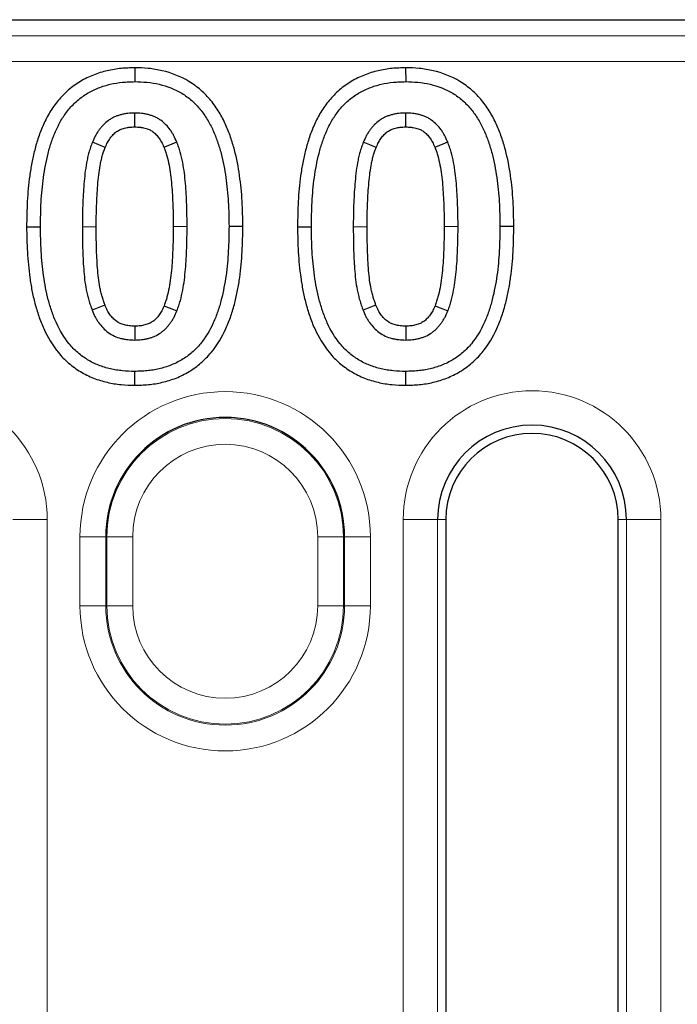
# Model space of a CAD drawing. Units: millimetres. Extents: x 0 to 420, y 0 to 297.
# Drawn here: x 63 to 67, y 173 to 179 of the extents above; entities that cross this region are included whole.
import ezdxf

# ---------------------------------------------------------------- set-up
doc = ezdxf.new("R2010")
doc.units = ezdxf.units.MM

msp = doc.modelspace()

# ---------------------------------------------------------------- linework, layer by layer
at = {"color": 7, "linetype": 'Continuous', "lineweight": 25}
for p, q in [((58.994, 178.8995), (106.1942, 178.8995)), ((63.6694, 178.6204), (63.6694, 178.54)), ((65.241, 178.6204), (65.2411, 178.54)), ((63.0422, 177.6985), (63.1226, 177.6985)), ((64.2967, 177.7005), (64.2163, 177.7004)), ((64.6138, 177.6985), (64.6942, 177.6985)), ((65.8683, 177.7005), (65.7879, 177.7004)), ((63.6695, 176.7786), (63.6694, 176.859)), ((65.2411, 176.7786), (65.2411, 176.859)), ((65.4742, 175.9995), (65.4742, 166.0995)), ((66.4742, 166.0995), (66.4742, 175.9995))]:
    msp.add_line(p, q, dxfattribs=at)
at = {"color": 8, "linetype": 'Continuous', "lineweight": 18}
for p, q in [((59.0865, 178.8065), (106.1385, 178.8065)), ((106.1314, 178.657), (59.0865, 178.657)), ((63.446, 177.6986), (63.3656, 177.6985)), ((63.8928, 177.7004), (63.9732, 177.7004)), ((65.0177, 177.6986), (64.9373, 177.6985)), ((65.4645, 177.7004), (65.5449, 177.7004)), ((63.1617, 175.9995), (62.962, 175.9995)), ((63.1617, 175.9995), (63.1617, 168.0995)), ((65.2268, 166.0995), (65.2268, 175.9995)), ((65.2268, 175.9995), (65.4265, 175.9995)), ((65.4265, 175.9995), (65.4265, 166.0995)), ((65.4265, 175.9995), (65.4742, 175.9995)), ((66.522, 175.9995), (66.4742, 175.9995)), ((66.7217, 175.9995), (66.522, 175.9995)), ((66.522, 166.0995), (66.522, 175.9995)), ((66.7217, 175.9995), (66.7217, 166.0995)), ((63.5017, 175.8995), (63.3519, 175.8995)), ((63.3519, 175.4995), (63.3519, 175.8995)), ((63.5078, 175.8995), (63.5017, 175.8995)), ((63.5017, 175.8995), (63.5017, 175.4995)), ((63.5078, 175.8995), (63.6575, 175.8995)), ((63.5078, 175.4995), (63.5078, 175.8995)), ((63.6575, 175.8995), (63.6575, 175.4995)), ((64.8807, 175.8995), (64.7309, 175.8995)), ((64.7309, 175.4995), (64.7309, 175.8995)), ((64.8807, 175.8995), (64.8807, 175.4995)), ((64.8807, 175.8995), (64.8868, 175.8995)), ((64.8868, 175.4995), (64.8868, 175.8995)), ((65.0366, 175.8995), (64.8868, 175.8995)), ((65.0366, 175.8995), (65.0366, 175.4995)), ((63.5017, 175.4995), (63.3519, 175.4995)), ((63.5078, 175.4995), (63.5017, 175.4995)), ((63.6575, 175.4995), (63.5078, 175.4995)), ((64.7309, 175.4995), (64.8807, 175.4995)), ((64.8807, 175.4995), (64.8868, 175.4995)), ((65.0366, 175.4995), (64.8868, 175.4995))]:
    msp.add_line(p, q, dxfattribs=at)
at = {"color": 7, "linetype": 'Continuous', "lineweight": 25, "flags": 128}
for points in [[(63.6695, 178.2773), (63.6694, 178.3152), (63.6694, 178.3577)], [(65.2411, 178.2773), (65.2411, 178.3152), (65.2411, 178.3577)], [(63.498, 178.1581), (63.4609, 178.1732), (63.4235, 178.1884)], [(63.8388, 178.1596), (63.8738, 178.1741), (63.9131, 178.1903)], [(65.0697, 178.1581), (65.0325, 178.1732), (64.9952, 178.1884)], [(65.4104, 178.1596), (65.4455, 178.1741), (65.4847, 178.1903)], [(63.4971, 177.2435), (63.4808, 177.237), (63.4223, 177.214)], [(63.8396, 177.2402), (63.8537, 177.2346), (63.884, 177.2226), (63.9144, 177.2106)], [(65.0688, 177.2435), (65.0524, 177.237), (64.9939, 177.214)], [(65.4113, 177.2402), (65.4253, 177.2346), (65.4557, 177.2226), (65.486, 177.2106)], [(63.6698, 177.1217), (63.6697, 177.1066), (63.6696, 177.0739), (63.6694, 177.0412)], [(65.2414, 177.1217), (65.2414, 177.1066), (65.2412, 177.0739), (65.2411, 177.0412)]]:
    msp.add_lwpolyline(points, dxfattribs=at)
at = {"color": 8, "linetype": 'Continuous', "lineweight": 18}
for centre, radius, start, end in [((62.4142, 175.9995), 0.7474, 0, 180), ((64.1942, 175.8995), 0.8423, 0, 180), ((65.9742, 175.9995), 0.7474, 0, 180), ((64.1942, 175.8995), 0.6865, 0, 180), ((64.1942, 175.8995), 0.5367, 0, 180), ((64.1942, 175.4995), 0.8423, 180, 0), ((64.1942, 175.4995), 0.6926, 180, 0), ((64.1942, 175.4995), 0.6865, 180, 0), ((64.1942, 175.4995), 0.5367, 180, 0)]:
    msp.add_arc(centre, radius, start, end, dxfattribs=at)
at = {"color": 7, "linetype": 'Continuous', "lineweight": 25}
for centre, radius in [((64.1942, 175.8995), 0.6926), ((65.9742, 175.9995), 0.5477), ((65.9742, 175.9995), 0.5)]:
    msp.add_arc(centre, radius, 0, 180, dxfattribs=at)
for points, knots in [([(63.6694, 178.6204), (63.6687, 178.6204), (63.6681, 178.6204), (63.6674, 178.6203), (63.6555, 178.62), (63.6431, 178.6197), (63.6174, 178.6186), (63.604, 178.6178), (63.563, 178.6138), (63.5362, 178.6093), (63.483, 178.597), (63.4562, 178.5889), (63.4039, 178.5683), (63.3783, 178.5558), (63.3421, 178.5341), (63.3304, 178.5264), (63.3074, 178.51), (63.2961, 178.5012), (63.2743, 178.4825), (63.2638, 178.4726), (63.244, 178.4523), (63.2346, 178.4418), (63.208, 178.4097), (63.1919, 178.3869), (63.1633, 178.34), (63.1508, 178.3158), (63.1288, 178.267), (63.1194, 178.2426), (63.1025, 178.1931), (63.0952, 178.168), (63.0827, 178.1182), (63.0773, 178.0937), (63.0678, 178.0442), (63.0637, 178.0193), (63.0533, 177.9446), (63.049, 177.895), (63.0435, 177.7962), (63.0428, 177.747), (63.0422, 177.6996), (63.0422, 177.6992), (63.0422, 177.6989), (63.0422, 177.6985)], [-0.000932, -0.000932, -0.000932, -0.000932, 0.000795, 0.000795, 0.000795, 0.032045, 0.032045, 0.063295, 0.063295, 0.125795, 0.125795, 0.188295, 0.188295, 0.250795, 0.250795, 0.282045, 0.282045, 0.313295, 0.313295, 0.344545, 0.344545, 0.375795, 0.375795, 0.438295, 0.438295, 0.500795, 0.500795, 0.563295, 0.563295, 0.625795, 0.625795, 0.688295, 0.688295, 0.750795, 0.750795, 0.875795, 0.875795, 1.000795, 1.000795, 1.000795, 1.001726, 1.001726, 1.001726, 1.001726]), ([(64.2967, 177.7005), (64.2967, 177.7008), (64.2966, 177.7012), (64.2966, 177.7015), (64.296, 177.7488), (64.2953, 177.798), (64.2895, 177.8968), (64.2845, 177.9465), (64.2705, 178.0448), (64.2612, 178.0948), (64.2414, 178.1693), (64.2339, 178.194), (64.2169, 178.2427), (64.2075, 178.2668), (64.1857, 178.3153), (64.1732, 178.3394), (64.145, 178.386), (64.1293, 178.4087), (64.1024, 178.4413), (64.093, 178.4518), (64.0735, 178.4718), (64.0634, 178.4814), (64.0423, 178.5), (64.0312, 178.5089), (64.0081, 178.5258), (63.9961, 178.5338), (63.935, 178.5706), (63.8823, 178.5906), (63.8025, 178.6094), (63.7756, 178.6139), (63.7209, 178.6192), (63.695, 178.6198), (63.6713, 178.6203), (63.6707, 178.6204), (63.67, 178.6204), (63.6694, 178.6204)], [-0.00174, -0.00174, -0.00174, -0.00174, -0.000802, -0.000802, -0.000802, 0.124198, 0.124198, 0.249198, 0.249198, 0.374198, 0.374198, 0.436698, 0.436698, 0.499198, 0.499198, 0.561698, 0.561698, 0.624198, 0.624198, 0.655448, 0.655448, 0.686698, 0.686698, 0.717948, 0.717948, 0.749198, 0.749198, 0.874198, 0.874198, 0.936698, 0.936698, 0.999198, 0.999198, 0.999198, 1.000938, 1.000938, 1.000938, 1.000938]), ([(65.241, 178.6204), (65.2404, 178.6204), (65.2397, 178.6204), (65.239, 178.6203), (65.2271, 178.62), (65.2148, 178.6197), (65.189, 178.6186), (65.1756, 178.6178), (65.1346, 178.6138), (65.1078, 178.6093), (65.0546, 178.597), (65.0279, 178.5889), (64.9756, 178.5683), (64.95, 178.5558), (64.9138, 178.5341), (64.902, 178.5264), (64.879, 178.51), (64.8678, 178.5012), (64.8459, 178.4825), (64.8354, 178.4726), (64.8156, 178.4523), (64.8063, 178.4418), (64.7796, 178.4097), (64.7635, 178.3869), (64.7349, 178.34), (64.7224, 178.3158), (64.7005, 178.267), (64.691, 178.2426), (64.6742, 178.1931), (64.6669, 178.168), (64.6543, 178.1182), (64.649, 178.0937), (64.6395, 178.0442), (64.6354, 178.0193), (64.625, 177.9446), (64.6206, 177.895), (64.6152, 177.7962), (64.6145, 177.747), (64.6139, 177.6996), (64.6139, 177.6992), (64.6139, 177.6989), (64.6138, 177.6985)], [-0.000932, -0.000932, -0.000932, -0.000932, 0.000795, 0.000795, 0.000795, 0.032045, 0.032045, 0.063295, 0.063295, 0.125795, 0.125795, 0.188295, 0.188295, 0.250795, 0.250795, 0.282045, 0.282045, 0.313295, 0.313295, 0.344545, 0.344545, 0.375795, 0.375795, 0.438295, 0.438295, 0.500795, 0.500795, 0.563295, 0.563295, 0.625795, 0.625795, 0.688295, 0.688295, 0.750795, 0.750795, 0.875795, 0.875795, 1.000795, 1.000795, 1.000795, 1.001726, 1.001726, 1.001726, 1.001726]), ([(65.8683, 177.7005), (65.8683, 177.7008), (65.8683, 177.7012), (65.8683, 177.7015), (65.8676, 177.7488), (65.8669, 177.798), (65.8611, 177.8968), (65.8562, 177.9465), (65.8421, 178.0448), (65.8328, 178.0948), (65.8131, 178.1693), (65.8055, 178.194), (65.7885, 178.2427), (65.7792, 178.2668), (65.7573, 178.3153), (65.7448, 178.3394), (65.7167, 178.386), (65.701, 178.4087), (65.674, 178.4413), (65.6646, 178.4518), (65.6451, 178.4718), (65.635, 178.4814), (65.6139, 178.5), (65.6029, 178.5089), (65.5798, 178.5258), (65.5678, 178.5338), (65.5067, 178.5706), (65.454, 178.5906), (65.3742, 178.6094), (65.3472, 178.6139), (65.2926, 178.6192), (65.2666, 178.6198), (65.243, 178.6203), (65.2423, 178.6204), (65.2417, 178.6204), (65.241, 178.6204)], [-0.00174, -0.00174, -0.00174, -0.00174, -0.000802, -0.000802, -0.000802, 0.124198, 0.124198, 0.249198, 0.249198, 0.374198, 0.374198, 0.436698, 0.436698, 0.499198, 0.499198, 0.561698, 0.561698, 0.624198, 0.624198, 0.655448, 0.655448, 0.686698, 0.686698, 0.717948, 0.717948, 0.749198, 0.749198, 0.874198, 0.874198, 0.936698, 0.936698, 0.999198, 0.999198, 0.999198, 1.000938, 1.000938, 1.000938, 1.000938]), ([(63.1226, 177.6985), (63.1232, 177.7461), (63.1239, 177.7937), (63.1291, 177.8887), (63.1333, 177.9362), (63.1431, 178.0069), (63.147, 178.0304), (63.156, 178.0771), (63.1611, 178.1004), (63.1727, 178.1466), (63.1794, 178.1694), (63.1947, 178.2145), (63.2033, 178.2367), (63.2229, 178.2801), (63.2338, 178.3013), (63.2586, 178.342), (63.2724, 178.3614), (63.2952, 178.3889), (63.3032, 178.3978), (63.3198, 178.4149), (63.3284, 178.4231), (63.3465, 178.4385), (63.3559, 178.4459), (63.3753, 178.4597), (63.3853, 178.4662), (63.4159, 178.4846), (63.4374, 178.4951), (63.4817, 178.5126), (63.5045, 178.5195), (63.5509, 178.5302), (63.5745, 178.5341), (63.61, 178.5376), (63.6219, 178.5383), (63.6456, 178.5394), (63.6575, 178.5397), (63.6694, 178.54)], [0, 0, 0, 0, 0.125, 0.125, 0.25, 0.25, 0.3125, 0.3125, 0.375, 0.375, 0.4375, 0.4375, 0.5, 0.5, 0.5625, 0.5625, 0.625, 0.625, 0.65625, 0.65625, 0.6875, 0.6875, 0.71875, 0.71875, 0.75, 0.75, 0.8125, 0.8125, 0.875, 0.875, 0.9375, 0.9375, 0.96875, 0.96875, 1, 1, 1, 1]), ([(63.6694, 178.54), (63.6932, 178.5394), (63.7169, 178.5388), (63.7641, 178.5343), (63.7876, 178.5303), (63.8569, 178.514), (63.9018, 178.4968), (63.9526, 178.4662), (63.9625, 178.4596), (63.9816, 178.4456), (63.9909, 178.4381), (64.0087, 178.4224), (64.0173, 178.4143), (64.0339, 178.3972), (64.0418, 178.3884), (64.0645, 178.3609), (64.078, 178.3414), (64.1026, 178.3008), (64.1136, 178.2797), (64.133, 178.2364), (64.1417, 178.2143), (64.1573, 178.1695), (64.1642, 178.1468), (64.1825, 178.078), (64.1912, 178.0312), (64.2046, 177.9373), (64.2093, 177.89), (64.2149, 177.7953), (64.2156, 177.7479), (64.2163, 177.7004)], [0, 0, 0, 0, 0.0625, 0.0625, 0.125, 0.125, 0.25, 0.25, 0.28125, 0.28125, 0.3125, 0.3125, 0.34375, 0.34375, 0.375, 0.375, 0.4375, 0.4375, 0.5, 0.5, 0.5625, 0.5625, 0.625, 0.625, 0.75, 0.75, 0.875, 0.875, 1, 1, 1, 1]), ([(64.6942, 177.6985), (64.6949, 177.7461), (64.6955, 177.7937), (64.7008, 177.8887), (64.705, 177.9362), (64.7148, 178.0069), (64.7187, 178.0304), (64.7277, 178.0771), (64.7327, 178.1004), (64.7443, 178.1466), (64.751, 178.1694), (64.7664, 178.2145), (64.775, 178.2367), (64.7945, 178.2801), (64.8055, 178.3013), (64.8302, 178.342), (64.8441, 178.3614), (64.8669, 178.3889), (64.8748, 178.3978), (64.8914, 178.4149), (64.9001, 178.4231), (64.9182, 178.4385), (64.9276, 178.4459), (64.947, 178.4597), (64.9569, 178.4662), (64.9876, 178.4846), (65.009, 178.4951), (65.0533, 178.5126), (65.0762, 178.5195), (65.1226, 178.5302), (65.1461, 178.5341), (65.1816, 178.5376), (65.1935, 178.5383), (65.2173, 178.5394), (65.2292, 178.5397), (65.2411, 178.54)], [0, 0, 0, 0, 0.125, 0.125, 0.25, 0.25, 0.3125, 0.3125, 0.375, 0.375, 0.4375, 0.4375, 0.5, 0.5, 0.5625, 0.5625, 0.625, 0.625, 0.65625, 0.65625, 0.6875, 0.6875, 0.71875, 0.71875, 0.75, 0.75, 0.8125, 0.8125, 0.875, 0.875, 0.9375, 0.9375, 0.96875, 0.96875, 1, 1, 1, 1]), ([(65.2411, 178.54), (65.2648, 178.5394), (65.2885, 178.5388), (65.3358, 178.5343), (65.3592, 178.5303), (65.4286, 178.514), (65.4734, 178.4968), (65.5243, 178.4662), (65.5342, 178.4596), (65.5533, 178.4456), (65.5625, 178.4381), (65.5804, 178.4224), (65.589, 178.4143), (65.6055, 178.3972), (65.6135, 178.3884), (65.6361, 178.3609), (65.6497, 178.3414), (65.6743, 178.3008), (65.6852, 178.2797), (65.7047, 178.2364), (65.7133, 178.2143), (65.7289, 178.1695), (65.7359, 178.1468), (65.7541, 178.078), (65.7628, 178.0312), (65.7763, 177.9373), (65.781, 177.89), (65.7865, 177.7953), (65.7873, 177.7479), (65.7879, 177.7004)], [0, 0, 0, 0, 0.0625, 0.0625, 0.125, 0.125, 0.25, 0.25, 0.28125, 0.28125, 0.3125, 0.3125, 0.34375, 0.34375, 0.375, 0.375, 0.4375, 0.4375, 0.5, 0.5, 0.5625, 0.5625, 0.625, 0.625, 0.75, 0.75, 0.875, 0.875, 1, 1, 1, 1]), ([(63.6694, 178.3577), (63.6561, 178.3574), (63.6427, 178.3571), (63.6262, 178.3553), (63.6228, 178.3549), (63.6163, 178.3539), (63.613, 178.3534), (63.6031, 178.3515), (63.5966, 178.35), (63.5837, 178.3466), (63.5773, 178.3447), (63.5646, 178.3404), (63.5584, 178.3381), (63.5462, 178.3327), (63.5402, 178.3296), (63.5287, 178.3229), (63.5231, 178.3193), (63.5068, 178.3076), (63.4967, 178.2988), (63.4827, 178.2845), (63.4783, 178.2795), (63.4697, 178.2692), (63.4656, 178.2639), (63.4578, 178.2531), (63.454, 178.2476), (63.4469, 178.2363), (63.4436, 178.2306), (63.4342, 178.2129), (63.4289, 178.2006), (63.4235, 178.1884)], [0, 0, 0, 0, 0.125, 0.125, 0.15625, 0.15625, 0.1875, 0.1875, 0.25, 0.25, 0.3125, 0.3125, 0.375, 0.375, 0.4375, 0.4375, 0.5, 0.5, 0.625, 0.625, 0.6875, 0.6875, 0.75, 0.75, 0.8125, 0.8125, 0.875, 0.875, 1, 1, 1, 1]), ([(63.9131, 178.1903), (63.9077, 178.2024), (63.9023, 178.2144), (63.8931, 178.232), (63.8899, 178.2378), (63.883, 178.2491), (63.8794, 178.2546), (63.8679, 178.2708), (63.8593, 178.2809), (63.8408, 178.2998), (63.8308, 178.3085), (63.8146, 178.3201), (63.8091, 178.3237), (63.7976, 178.3303), (63.7917, 178.3333), (63.7796, 178.3386), (63.7734, 178.3409), (63.7608, 178.345), (63.7544, 178.3469), (63.7416, 178.3502), (63.7351, 178.3517), (63.7254, 178.3535), (63.7221, 178.354), (63.7156, 178.355), (63.7123, 178.3554), (63.6959, 178.3571), (63.6827, 178.3574), (63.6694, 178.3577)], [0, 0, 0, 0, 0.125, 0.125, 0.1875, 0.1875, 0.25, 0.25, 0.375, 0.375, 0.5, 0.5, 0.5625, 0.5625, 0.625, 0.625, 0.6875, 0.6875, 0.75, 0.75, 0.8125, 0.8125, 0.84375, 0.84375, 0.875, 0.875, 1, 1, 1, 1]), ([(65.2411, 178.3577), (65.2277, 178.3574), (65.2144, 178.3571), (65.1978, 178.3553), (65.1945, 178.3549), (65.1879, 178.3539), (65.1846, 178.3534), (65.1748, 178.3515), (65.1683, 178.35), (65.1553, 178.3466), (65.1489, 178.3447), (65.1363, 178.3404), (65.13, 178.3381), (65.1178, 178.3327), (65.1119, 178.3296), (65.1003, 178.3229), (65.0947, 178.3193), (65.0784, 178.3076), (65.0683, 178.2988), (65.0544, 178.2845), (65.0499, 178.2795), (65.0414, 178.2692), (65.0373, 178.2639), (65.0294, 178.2531), (65.0257, 178.2476), (65.0185, 178.2363), (65.0152, 178.2306), (65.0059, 178.2129), (65.0005, 178.2006), (64.9952, 178.1884)], [0, 0, 0, 0, 0.125, 0.125, 0.15625, 0.15625, 0.1875, 0.1875, 0.25, 0.25, 0.3125, 0.3125, 0.375, 0.375, 0.4375, 0.4375, 0.5, 0.5, 0.625, 0.625, 0.6875, 0.6875, 0.75, 0.75, 0.8125, 0.8125, 0.875, 0.875, 1, 1, 1, 1]), ([(65.4847, 178.1903), (65.4793, 178.2024), (65.4739, 178.2144), (65.4648, 178.232), (65.4615, 178.2378), (65.4547, 178.2491), (65.451, 178.2546), (65.4395, 178.2708), (65.431, 178.2809), (65.4124, 178.2998), (65.4024, 178.3085), (65.3863, 178.3201), (65.3807, 178.3237), (65.3692, 178.3303), (65.3633, 178.3333), (65.3512, 178.3386), (65.345, 178.3409), (65.3324, 178.345), (65.3261, 178.3469), (65.3132, 178.3502), (65.3068, 178.3517), (65.297, 178.3535), (65.2938, 178.354), (65.2873, 178.355), (65.284, 178.3554), (65.2676, 178.3571), (65.2543, 178.3574), (65.2411, 178.3577)], [0, 0, 0, 0, 0.125, 0.125, 0.1875, 0.1875, 0.25, 0.25, 0.375, 0.375, 0.5, 0.5, 0.5625, 0.5625, 0.625, 0.625, 0.6875, 0.6875, 0.75, 0.75, 0.8125, 0.8125, 0.84375, 0.84375, 0.875, 0.875, 1, 1, 1, 1]), ([(63.498, 178.1581), (63.503, 178.1696), (63.5074, 178.1793), (63.5137, 178.1913), (63.516, 178.1951), (63.521, 178.2031), (63.5237, 178.2072), (63.5296, 178.2152), (63.5327, 178.2192), (63.5388, 178.2266), (63.5419, 178.23), (63.5512, 178.2396), (63.5577, 178.2452), (63.568, 178.2526), (63.5714, 178.2548), (63.5782, 178.2587), (63.5814, 178.2604), (63.5883, 178.2634), (63.5922, 178.2649), (63.6008, 178.2678), (63.6058, 178.2693), (63.6155, 178.2718), (63.6202, 178.2729), (63.627, 178.2742), (63.6292, 178.2746), (63.6336, 178.2752), (63.6356, 178.2755), (63.6464, 178.2766), (63.6569, 178.277), (63.6695, 178.2773)], [0.0059933, 0.0059933, 0.0059933, 0.0059933, 0.1245199, 0.1245199, 0.1870199, 0.1870199, 0.2495199, 0.2495199, 0.3120199, 0.3120199, 0.3745199, 0.3745199, 0.4995199, 0.4995199, 0.5620199, 0.5620199, 0.6245199, 0.6245199, 0.6870199, 0.6870199, 0.7495199, 0.7495199, 0.8120199, 0.8120199, 0.8432699, 0.8432699, 0.8745199, 0.8745199, 0.9935266, 0.9935266, 0.9935266, 0.9935266]), ([(63.6695, 178.2773), (63.6819, 178.277), (63.6924, 178.2766), (63.7031, 178.2755), (63.7051, 178.2753), (63.7094, 178.2747), (63.7116, 178.2743), (63.7183, 178.273), (63.723, 178.272), (63.7326, 178.2695), (63.7376, 178.268), (63.7463, 178.2652), (63.7501, 178.2637), (63.7569, 178.2608), (63.76, 178.2592), (63.7665, 178.2555), (63.7698, 178.2533), (63.7798, 178.2462), (63.7864, 178.2405), (63.7991, 178.2276), (63.8049, 178.2207), (63.8128, 178.2096), (63.8153, 178.2057), (63.8203, 178.1976), (63.8226, 178.1935), (63.8293, 178.1807), (63.8338, 178.1708), (63.8388, 178.1596)], [0.0073154, 0.0073154, 0.0073154, 0.0073154, 0.1262664, 0.1262664, 0.1575164, 0.1575164, 0.1887664, 0.1887664, 0.2512664, 0.2512664, 0.3137664, 0.3137664, 0.3762664, 0.3762664, 0.4387664, 0.4387664, 0.5012664, 0.5012664, 0.6262664, 0.6262664, 0.7512664, 0.7512664, 0.8137664, 0.8137664, 0.8762664, 0.8762664, 0.993951, 0.993951, 0.993951, 0.993951]), ([(65.0697, 178.1581), (65.0747, 178.1696), (65.0791, 178.1793), (65.0854, 178.1913), (65.0876, 178.1951), (65.0926, 178.2031), (65.0954, 178.2072), (65.1013, 178.2152), (65.1044, 178.2192), (65.1105, 178.2266), (65.1136, 178.23), (65.1229, 178.2396), (65.1294, 178.2452), (65.1396, 178.2526), (65.143, 178.2548), (65.1498, 178.2587), (65.153, 178.2604), (65.1599, 178.2634), (65.1638, 178.2649), (65.1725, 178.2678), (65.1774, 178.2693), (65.1872, 178.2718), (65.1919, 178.2729), (65.1987, 178.2742), (65.2009, 178.2746), (65.2052, 178.2752), (65.2073, 178.2755), (65.218, 178.2766), (65.2286, 178.277), (65.2411, 178.2773)], [0.0059933, 0.0059933, 0.0059933, 0.0059933, 0.1245199, 0.1245199, 0.1870199, 0.1870199, 0.2495199, 0.2495199, 0.3120199, 0.3120199, 0.3745199, 0.3745199, 0.4995199, 0.4995199, 0.5620199, 0.5620199, 0.6245199, 0.6245199, 0.6870199, 0.6870199, 0.7495199, 0.7495199, 0.8120199, 0.8120199, 0.8432699, 0.8432699, 0.8745199, 0.8745199, 0.9935266, 0.9935266, 0.9935266, 0.9935266]), ([(65.2411, 178.2773), (65.2535, 178.277), (65.264, 178.2766), (65.2747, 178.2755), (65.2768, 178.2753), (65.2811, 178.2747), (65.2832, 178.2743), (65.29, 178.273), (65.2946, 178.272), (65.3043, 178.2695), (65.3093, 178.268), (65.3179, 178.2652), (65.3218, 178.2637), (65.3286, 178.2608), (65.3316, 178.2592), (65.3382, 178.2555), (65.3415, 178.2533), (65.3514, 178.2462), (65.358, 178.2405), (65.3707, 178.2276), (65.3765, 178.2207), (65.3844, 178.2096), (65.387, 178.2057), (65.3919, 178.1976), (65.3942, 178.1935), (65.4009, 178.1807), (65.4054, 178.1708), (65.4104, 178.1596)], [0.0073154, 0.0073154, 0.0073154, 0.0073154, 0.1262664, 0.1262664, 0.1575164, 0.1575164, 0.1887664, 0.1887664, 0.2512664, 0.2512664, 0.3137664, 0.3137664, 0.3762664, 0.3762664, 0.4387664, 0.4387664, 0.5012664, 0.5012664, 0.6262664, 0.6262664, 0.7512664, 0.7512664, 0.8137664, 0.8137664, 0.8762664, 0.8762664, 0.993951, 0.993951, 0.993951, 0.993951]), ([(63.4235, 178.1884), (63.4199, 178.1787), (63.4163, 178.169), (63.4095, 178.1495), (63.4064, 178.1397), (63.4009, 178.1198), (63.3985, 178.1097), (63.394, 178.0895), (63.3919, 178.0794), (63.3863, 178.0489), (63.3833, 178.0285), (63.3785, 177.9874), (63.3765, 177.9668), (63.3731, 177.9256), (63.3718, 177.905), (63.3695, 177.8638), (63.3685, 177.8431), (63.3669, 177.8018), (63.3663, 177.7812), (63.3657, 177.7399), (63.3657, 177.7192), (63.3656, 177.6985)], [0, 0, 0, 0, 0.0625, 0.0625, 0.125, 0.125, 0.1875, 0.1875, 0.25, 0.25, 0.375, 0.375, 0.5, 0.5, 0.625, 0.625, 0.75, 0.75, 0.875, 0.875, 1, 1, 1, 1]), ([(63.9732, 177.7004), (63.9729, 177.7418), (63.9725, 177.7831), (63.9703, 177.8451), (63.9693, 177.8658), (63.9669, 177.9071), (63.9655, 177.9277), (63.9603, 177.9895), (63.9554, 178.0307), (63.9435, 178.0916), (63.939, 178.1118), (63.9305, 178.1416), (63.9273, 178.1515), (63.9205, 178.171), (63.9168, 178.1806), (63.9131, 178.1903)], [0, 0, 0, 0, 0.25, 0.25, 0.375, 0.375, 0.5, 0.5, 0.75, 0.75, 0.875, 0.875, 0.9375, 0.9375, 1, 1, 1, 1]), ([(64.9952, 178.1884), (64.9915, 178.1787), (64.9879, 178.169), (64.9811, 178.1495), (64.978, 178.1397), (64.9726, 178.1198), (64.9701, 178.1097), (64.9656, 178.0895), (64.9636, 178.0794), (64.9579, 178.0489), (64.9549, 178.0285), (64.9501, 177.9874), (64.9482, 177.9668), (64.9448, 177.9256), (64.9434, 177.905), (64.9411, 177.8638), (64.9402, 177.8431), (64.9386, 177.8018), (64.938, 177.7812), (64.9374, 177.7399), (64.9373, 177.7192), (64.9373, 177.6985)], [0, 0, 0, 0, 0.0625, 0.0625, 0.125, 0.125, 0.1875, 0.1875, 0.25, 0.25, 0.375, 0.375, 0.5, 0.5, 0.625, 0.625, 0.75, 0.75, 0.875, 0.875, 1, 1, 1, 1]), ([(65.5449, 177.7004), (65.5446, 177.7418), (65.5442, 177.7831), (65.5419, 177.8451), (65.5409, 177.8658), (65.5385, 177.9071), (65.5371, 177.9277), (65.5319, 177.9895), (65.527, 178.0307), (65.5152, 178.0916), (65.5106, 178.1118), (65.5021, 178.1416), (65.499, 178.1515), (65.4921, 178.171), (65.4884, 178.1806), (65.4847, 178.1903)], [0, 0, 0, 0, 0.25, 0.25, 0.375, 0.375, 0.5, 0.5, 0.75, 0.75, 0.875, 0.875, 0.9375, 0.9375, 1, 1, 1, 1]), ([(63.446, 177.6986), (63.4461, 177.7192), (63.4461, 177.7394), (63.4467, 177.7794), (63.4473, 177.7992), (63.4488, 177.8395), (63.4498, 177.8599), (63.452, 177.9), (63.4533, 177.9199), (63.4566, 177.9595), (63.4584, 177.9794), (63.4629, 178.0178), (63.4656, 178.036), (63.4708, 178.0637), (63.4727, 178.073), (63.4767, 178.0913), (63.4789, 178.1001), (63.4834, 178.1168), (63.4858, 178.1244), (63.4915, 178.1408), (63.4947, 178.1492), (63.498, 178.1581)], [0.0042069, 0.0042069, 0.0042069, 0.0042069, 0.1286713, 0.1286713, 0.2536713, 0.2536713, 0.3786713, 0.3786713, 0.5036713, 0.5036713, 0.6286713, 0.6286713, 0.7536713, 0.7536713, 0.8161713, 0.8161713, 0.8786713, 0.8786713, 0.9411713, 0.9411713, 0.9994644, 0.9994644, 0.9994644, 0.9994644]), ([(63.8388, 178.1596), (63.8421, 178.1507), (63.8453, 178.1424), (63.8511, 178.1259), (63.8536, 178.1181), (63.8608, 178.0929), (63.865, 178.0744), (63.8758, 178.019), (63.8803, 177.9811), (63.8853, 177.9219), (63.8867, 177.9018), (63.889, 177.8617), (63.89, 177.8416), (63.8921, 177.7816), (63.8925, 177.7417), (63.8928, 177.7004)], [0.0011773, 0.0011773, 0.0011773, 0.0011773, 0.0589856, 0.0589856, 0.1214856, 0.1214856, 0.2464856, 0.2464856, 0.4964856, 0.4964856, 0.6214856, 0.6214856, 0.7464856, 0.7464856, 0.9953083, 0.9953083, 0.9953083, 0.9953083]), ([(65.0177, 177.6986), (65.0177, 177.7192), (65.0178, 177.7394), (65.0183, 177.7794), (65.0189, 177.7992), (65.0205, 177.8395), (65.0214, 177.8599), (65.0236, 177.9), (65.025, 177.9199), (65.0282, 177.9595), (65.0301, 177.9794), (65.0346, 178.0178), (65.0373, 178.036), (65.0424, 178.0637), (65.0443, 178.073), (65.0484, 178.0913), (65.0505, 178.1001), (65.0551, 178.1168), (65.0575, 178.1244), (65.0632, 178.1408), (65.0663, 178.1492), (65.0697, 178.1581)], [0.0042069, 0.0042069, 0.0042069, 0.0042069, 0.1286713, 0.1286713, 0.2536713, 0.2536713, 0.3786713, 0.3786713, 0.5036713, 0.5036713, 0.6286713, 0.6286713, 0.7536713, 0.7536713, 0.8161713, 0.8161713, 0.8786713, 0.8786713, 0.9411713, 0.9411713, 0.9994644, 0.9994644, 0.9994644, 0.9994644]), ([(65.4104, 178.1596), (65.4138, 178.1507), (65.4169, 178.1424), (65.4227, 178.1259), (65.4253, 178.1181), (65.4324, 178.0929), (65.4366, 178.0744), (65.4474, 178.019), (65.452, 177.9811), (65.4569, 177.9219), (65.4583, 177.9018), (65.4607, 177.8617), (65.4616, 177.8416), (65.4638, 177.7816), (65.4642, 177.7417), (65.4645, 177.7004)], [0.0011773, 0.0011773, 0.0011773, 0.0011773, 0.0589856, 0.0589856, 0.1214856, 0.1214856, 0.2464856, 0.2464856, 0.4964856, 0.4964856, 0.6214856, 0.6214856, 0.7464856, 0.7464856, 0.9953083, 0.9953083, 0.9953083, 0.9953083]), ([(63.0422, 177.6985), (63.0422, 177.6981), (63.0422, 177.6978), (63.0422, 177.6974), (63.0429, 177.6501), (63.0436, 177.601), (63.0492, 177.5022), (63.0542, 177.4524), (63.0645, 177.3788), (63.0685, 177.354), (63.078, 177.3041), (63.0837, 177.279), (63.0968, 177.2295), (63.1041, 177.205), (63.121, 177.1559), (63.1306, 177.1313), (63.1637, 177.0587), (63.1914, 177.0114), (63.2356, 176.9575), (63.2449, 176.9469), (63.2646, 176.9265), (63.2751, 176.9166), (63.3077, 176.8885), (63.3307, 176.8721), (63.3789, 176.8431), (63.4043, 176.8305), (63.4436, 176.815), (63.4569, 176.8104), (63.4835, 176.8023), (63.4968, 176.7988), (63.5232, 176.7927), (63.5364, 176.79), (63.5632, 176.7856), (63.5768, 176.7837), (63.6179, 176.7797), (63.6439, 176.7792), (63.6676, 176.7786), (63.6682, 176.7786), (63.6688, 176.7786), (63.6695, 176.7786)], [-0.001719, -0.001719, -0.001719, -0.001719, -0.000786, -0.000786, -0.000786, 0.124214, 0.124214, 0.249214, 0.249214, 0.311714, 0.311714, 0.374214, 0.374214, 0.436714, 0.436714, 0.499214, 0.499214, 0.624214, 0.624214, 0.655464, 0.655464, 0.686714, 0.686714, 0.749214, 0.749214, 0.811714, 0.811714, 0.842964, 0.842964, 0.874214, 0.874214, 0.905464, 0.905464, 0.936714, 0.936714, 0.999214, 0.999214, 0.999214, 1.000934, 1.000934, 1.000934, 1.000934]), ([(63.6694, 176.859), (63.6457, 176.8595), (63.6219, 176.8601), (63.5865, 176.8636), (63.5747, 176.8651), (63.5513, 176.869), (63.5396, 176.8714), (63.5165, 176.8767), (63.505, 176.8797), (63.4823, 176.8867), (63.4711, 176.8906), (63.4379, 176.9037), (63.4166, 176.9142), (63.3759, 176.9387), (63.3565, 176.9526), (63.3295, 176.9758), (63.3208, 176.984), (63.3043, 177.0011), (63.2965, 177.01), (63.2588, 177.0559), (63.2345, 177.0972), (63.205, 177.162), (63.1963, 177.1842), (63.1808, 177.2291), (63.174, 177.2518), (63.1619, 177.2977), (63.1567, 177.3209), (63.1477, 177.3675), (63.144, 177.391), (63.1341, 177.4615), (63.1294, 177.5088), (63.124, 177.6036), (63.1232, 177.6511), (63.1226, 177.6985)], [0, 0, 0, 0, 0.0625, 0.0625, 0.09375, 0.09375, 0.125, 0.125, 0.15625, 0.15625, 0.1875, 0.1875, 0.25, 0.25, 0.3125, 0.3125, 0.34375, 0.34375, 0.375, 0.375, 0.5, 0.5, 0.5625, 0.5625, 0.625, 0.625, 0.6875, 0.6875, 0.75, 0.75, 0.875, 0.875, 1, 1, 1, 1]), ([(63.3656, 177.6985), (63.3658, 177.6576), (63.366, 177.6168), (63.3677, 177.5555), (63.3684, 177.535), (63.3705, 177.4942), (63.3718, 177.4738), (63.3748, 177.433), (63.3766, 177.4127), (63.3813, 177.372), (63.3844, 177.3518), (63.3904, 177.3218), (63.3926, 177.3118), (63.3973, 177.2918), (63.3998, 177.2819), (63.4054, 177.2623), (63.4085, 177.2525), (63.4152, 177.2332), (63.4187, 177.2236), (63.4223, 177.214)], [0, 0, 0, 0, 0.25, 0.25, 0.375, 0.375, 0.5, 0.5, 0.625, 0.625, 0.75, 0.75, 0.8125, 0.8125, 0.875, 0.875, 0.9375, 0.9375, 1, 1, 1, 1]), ([(63.4971, 177.2435), (63.4938, 177.2525), (63.4906, 177.261), (63.4848, 177.2778), (63.4823, 177.2857), (63.4776, 177.3024), (63.4753, 177.3112), (63.4711, 177.3293), (63.469, 177.3385), (63.4636, 177.3656), (63.4609, 177.3829), (63.4567, 177.4202), (63.4549, 177.4398), (63.452, 177.4791), (63.4507, 177.4989), (63.4488, 177.5384), (63.448, 177.5582), (63.4464, 177.6177), (63.4462, 177.6578), (63.446, 177.6986)], [0.000541, 0.000541, 0.000541, 0.000541, 0.0595557, 0.0595557, 0.1220557, 0.1220557, 0.1845557, 0.1845557, 0.2470557, 0.2470557, 0.3720557, 0.3720557, 0.4970557, 0.4970557, 0.6220557, 0.6220557, 0.7470557, 0.7470557, 0.9965147, 0.9965147, 0.9965147, 0.9965147]), ([(64.2163, 177.7004), (64.2157, 177.6529), (64.2149, 177.6053), (64.2097, 177.5103), (64.2055, 177.4629), (64.1956, 177.3922), (64.1917, 177.3687), (64.1826, 177.322), (64.1776, 177.2988), (64.1659, 177.2526), (64.1592, 177.2298), (64.1437, 177.1848), (64.135, 177.1626), (64.1056, 177.0976), (64.0812, 177.0562), (64.0356, 177.0013), (64.0189, 176.9842), (63.9919, 176.9608), (63.9826, 176.9534), (63.9633, 176.9394), (63.9534, 176.9329), (63.9227, 176.9146), (63.9013, 176.904), (63.8682, 176.8908), (63.8569, 176.8868), (63.8342, 176.8798), (63.8227, 176.8768), (63.7995, 176.8714), (63.7878, 176.8691), (63.7643, 176.8652), (63.7525, 176.8637), (63.7289, 176.8613), (63.717, 176.8606), (63.6932, 176.8596), (63.6813, 176.8593), (63.6694, 176.859)], [0, 0, 0, 0, 0.125, 0.125, 0.25, 0.25, 0.3125, 0.3125, 0.375, 0.375, 0.4375, 0.4375, 0.5, 0.5, 0.625, 0.625, 0.6875, 0.6875, 0.71875, 0.71875, 0.75, 0.75, 0.8125, 0.8125, 0.84375, 0.84375, 0.875, 0.875, 0.90625, 0.90625, 0.9375, 0.9375, 0.96875, 0.96875, 1, 1, 1, 1]), ([(63.6695, 176.7786), (63.6701, 176.7786), (63.6708, 176.7786), (63.6714, 176.7786), (63.6833, 176.7789), (63.6957, 176.7792), (63.7215, 176.7803), (63.7349, 176.7812), (63.7622, 176.7838), (63.7758, 176.7857), (63.8026, 176.7901), (63.8158, 176.7927), (63.8424, 176.7988), (63.8558, 176.8023), (63.8826, 176.8106), (63.896, 176.8153), (63.9352, 176.831), (63.96, 176.8432), (63.9966, 176.865), (64.0086, 176.873), (64.0318, 176.8898), (64.0429, 176.8986), (64.0749, 176.9264), (64.0947, 176.9466), (64.1486, 177.0115), (64.1765, 177.0592), (64.2094, 177.1321), (64.2189, 177.1564), (64.2359, 177.2059), (64.2433, 177.231), (64.256, 177.2809), (64.2613, 177.3054), (64.2708, 177.3548), (64.275, 177.3797), (64.2855, 177.4545), (64.2898, 177.504), (64.2953, 177.6027), (64.296, 177.652), (64.2966, 177.6994), (64.2966, 177.6997), (64.2967, 177.7001), (64.2967, 177.7005)], [-0.000936, -0.000936, -0.000936, -0.000936, 0.000771, 0.000771, 0.000771, 0.032021, 0.032021, 0.063271, 0.063271, 0.094521, 0.094521, 0.125771, 0.125771, 0.157021, 0.157021, 0.188271, 0.188271, 0.250771, 0.250771, 0.282021, 0.282021, 0.313271, 0.313271, 0.375771, 0.375771, 0.500771, 0.500771, 0.563271, 0.563271, 0.625771, 0.625771, 0.688271, 0.688271, 0.750771, 0.750771, 0.875771, 0.875771, 1.000771, 1.000771, 1.000771, 1.001706, 1.001706, 1.001706, 1.001706]), ([(63.8928, 177.7004), (63.8925, 177.6592), (63.8921, 177.6193), (63.89, 177.5593), (63.889, 177.5392), (63.8867, 177.4991), (63.8854, 177.4791), (63.8821, 177.4397), (63.8801, 177.4204), (63.8752, 177.3822), (63.8722, 177.3631), (63.8653, 177.326), (63.8613, 177.3079), (63.8542, 177.2824), (63.8517, 177.2744), (63.846, 177.2576), (63.8429, 177.2492), (63.8396, 177.2402)], [0.0044382, 0.0044382, 0.0044382, 0.0044382, 0.2532604, 0.2532604, 0.3782604, 0.3782604, 0.5032604, 0.5032604, 0.6282604, 0.6282604, 0.7532604, 0.7532604, 0.8782604, 0.8782604, 0.9407604, 0.9407604, 0.9988222, 0.9988222, 0.9988222, 0.9988222]), ([(63.9144, 177.2106), (63.9179, 177.2203), (63.9215, 177.23), (63.9281, 177.2495), (63.9312, 177.2594), (63.9395, 177.2893), (63.944, 177.3095), (63.9516, 177.3501), (63.9547, 177.3705), (63.96, 177.4115), (63.9621, 177.4321), (63.9655, 177.4733), (63.9669, 177.4939), (63.9693, 177.5352), (63.9703, 177.5558), (63.9725, 177.6178), (63.9729, 177.6591), (63.9732, 177.7004)], [0, 0, 0, 0, 0.0625, 0.0625, 0.125, 0.125, 0.25, 0.25, 0.375, 0.375, 0.5, 0.5, 0.625, 0.625, 0.75, 0.75, 1, 1, 1, 1]), ([(64.6138, 177.6985), (64.6139, 177.6981), (64.6139, 177.6978), (64.6139, 177.6974), (64.6145, 177.6501), (64.6152, 177.601), (64.6209, 177.5022), (64.6258, 177.4524), (64.6362, 177.3788), (64.6401, 177.354), (64.6497, 177.3041), (64.6554, 177.279), (64.6684, 177.2295), (64.6757, 177.205), (64.6927, 177.1559), (64.7023, 177.1313), (64.7353, 177.0587), (64.7631, 177.0114), (64.8072, 176.9575), (64.8165, 176.9469), (64.8363, 176.9265), (64.8468, 176.9166), (64.8794, 176.8885), (64.9023, 176.8721), (64.9506, 176.8431), (64.976, 176.8305), (65.0152, 176.815), (65.0285, 176.8104), (65.0551, 176.8023), (65.0684, 176.7988), (65.0948, 176.7927), (65.108, 176.79), (65.1349, 176.7856), (65.1484, 176.7837), (65.1895, 176.7797), (65.2156, 176.7792), (65.2392, 176.7786), (65.2398, 176.7786), (65.2405, 176.7786), (65.2411, 176.7786)], [-0.001719, -0.001719, -0.001719, -0.001719, -0.000786, -0.000786, -0.000786, 0.124214, 0.124214, 0.249214, 0.249214, 0.311714, 0.311714, 0.374214, 0.374214, 0.436714, 0.436714, 0.499214, 0.499214, 0.624214, 0.624214, 0.655464, 0.655464, 0.686714, 0.686714, 0.749214, 0.749214, 0.811714, 0.811714, 0.842964, 0.842964, 0.874214, 0.874214, 0.905464, 0.905464, 0.936714, 0.936714, 0.999214, 0.999214, 0.999214, 1.000934, 1.000934, 1.000934, 1.000934]), ([(65.2411, 176.859), (65.2173, 176.8595), (65.1936, 176.8601), (65.1581, 176.8636), (65.1464, 176.8651), (65.1229, 176.869), (65.1113, 176.8714), (65.0881, 176.8767), (65.0766, 176.8797), (65.0539, 176.8867), (65.0427, 176.8906), (65.0096, 176.9037), (64.9882, 176.9142), (64.9475, 176.9387), (64.9281, 176.9526), (64.9011, 176.9758), (64.8925, 176.984), (64.876, 177.0011), (64.8681, 177.01), (64.8305, 177.0559), (64.8061, 177.0972), (64.7766, 177.162), (64.7679, 177.1842), (64.7525, 177.2291), (64.7457, 177.2518), (64.7336, 177.2977), (64.7283, 177.3209), (64.7194, 177.3675), (64.7156, 177.391), (64.7057, 177.4615), (64.701, 177.5088), (64.6956, 177.6036), (64.6949, 177.6511), (64.6942, 177.6985)], [0, 0, 0, 0, 0.0625, 0.0625, 0.09375, 0.09375, 0.125, 0.125, 0.15625, 0.15625, 0.1875, 0.1875, 0.25, 0.25, 0.3125, 0.3125, 0.34375, 0.34375, 0.375, 0.375, 0.5, 0.5, 0.5625, 0.5625, 0.625, 0.625, 0.6875, 0.6875, 0.75, 0.75, 0.875, 0.875, 1, 1, 1, 1]), ([(64.9373, 177.6985), (64.9375, 177.6576), (64.9377, 177.6168), (64.9393, 177.5555), (64.9401, 177.535), (64.9421, 177.4942), (64.9434, 177.4738), (64.9465, 177.433), (64.9483, 177.4127), (64.9529, 177.372), (64.956, 177.3518), (64.9621, 177.3218), (64.9643, 177.3118), (64.969, 177.2918), (64.9715, 177.2819), (64.9771, 177.2623), (64.9802, 177.2525), (64.9868, 177.2332), (64.9904, 177.2236), (64.9939, 177.214)], [0, 0, 0, 0, 0.25, 0.25, 0.375, 0.375, 0.5, 0.5, 0.625, 0.625, 0.75, 0.75, 0.8125, 0.8125, 0.875, 0.875, 0.9375, 0.9375, 1, 1, 1, 1]), ([(65.0688, 177.2435), (65.0654, 177.2525), (65.0623, 177.261), (65.0565, 177.2778), (65.054, 177.2857), (65.0492, 177.3024), (65.047, 177.3112), (65.0427, 177.3293), (65.0407, 177.3385), (65.0353, 177.3656), (65.0326, 177.3829), (65.0283, 177.4202), (65.0266, 177.4398), (65.0236, 177.4791), (65.0224, 177.4989), (65.0204, 177.5384), (65.0197, 177.5582), (65.0181, 177.6177), (65.0178, 177.6578), (65.0177, 177.6986)], [0.000541, 0.000541, 0.000541, 0.000541, 0.0595557, 0.0595557, 0.1220557, 0.1220557, 0.1845557, 0.1845557, 0.2470557, 0.2470557, 0.3720557, 0.3720557, 0.4970557, 0.4970557, 0.6220557, 0.6220557, 0.7470557, 0.7470557, 0.9965147, 0.9965147, 0.9965147, 0.9965147]), ([(65.2411, 176.7786), (65.2418, 176.7786), (65.2424, 176.7786), (65.2431, 176.7786), (65.255, 176.7789), (65.2674, 176.7792), (65.2931, 176.7803), (65.3065, 176.7812), (65.3339, 176.7838), (65.3474, 176.7857), (65.3743, 176.7901), (65.3875, 176.7927), (65.414, 176.7988), (65.4274, 176.8023), (65.4542, 176.8106), (65.4677, 176.8153), (65.5068, 176.831), (65.5316, 176.8432), (65.5682, 176.865), (65.5803, 176.873), (65.6034, 176.8898), (65.6145, 176.8986), (65.6465, 176.9264), (65.6663, 176.9466), (65.7202, 177.0115), (65.7481, 177.0592), (65.7811, 177.1321), (65.7906, 177.1564), (65.8076, 177.2059), (65.815, 177.231), (65.8276, 177.2809), (65.8329, 177.3054), (65.8425, 177.3548), (65.8466, 177.3797), (65.8571, 177.4545), (65.8615, 177.504), (65.867, 177.6027), (65.8677, 177.652), (65.8683, 177.6994), (65.8683, 177.6997), (65.8683, 177.7001), (65.8683, 177.7005)], [-0.000936, -0.000936, -0.000936, -0.000936, 0.000771, 0.000771, 0.000771, 0.032021, 0.032021, 0.063271, 0.063271, 0.094521, 0.094521, 0.125771, 0.125771, 0.157021, 0.157021, 0.188271, 0.188271, 0.250771, 0.250771, 0.282021, 0.282021, 0.313271, 0.313271, 0.375771, 0.375771, 0.500771, 0.500771, 0.563271, 0.563271, 0.625771, 0.625771, 0.688271, 0.688271, 0.750771, 0.750771, 0.875771, 0.875771, 1.000771, 1.000771, 1.000771, 1.001706, 1.001706, 1.001706, 1.001706]), ([(65.7879, 177.7004), (65.7873, 177.6529), (65.7866, 177.6053), (65.7813, 177.5103), (65.7771, 177.4629), (65.7672, 177.3922), (65.7633, 177.3687), (65.7543, 177.322), (65.7492, 177.2988), (65.7375, 177.2526), (65.7308, 177.2298), (65.7153, 177.1848), (65.7067, 177.1626), (65.6773, 177.0976), (65.6528, 177.0562), (65.6072, 177.0013), (65.5905, 176.9842), (65.5636, 176.9608), (65.5542, 176.9534), (65.535, 176.9394), (65.525, 176.9329), (65.4944, 176.9146), (65.4729, 176.904), (65.4398, 176.8908), (65.4286, 176.8868), (65.4058, 176.8798), (65.3943, 176.8768), (65.3711, 176.8714), (65.3594, 176.8691), (65.336, 176.8652), (65.3242, 176.8637), (65.3005, 176.8613), (65.2886, 176.8606), (65.2649, 176.8596), (65.253, 176.8593), (65.2411, 176.859)], [0, 0, 0, 0, 0.125, 0.125, 0.25, 0.25, 0.3125, 0.3125, 0.375, 0.375, 0.4375, 0.4375, 0.5, 0.5, 0.625, 0.625, 0.6875, 0.6875, 0.71875, 0.71875, 0.75, 0.75, 0.8125, 0.8125, 0.84375, 0.84375, 0.875, 0.875, 0.90625, 0.90625, 0.9375, 0.9375, 0.96875, 0.96875, 1, 1, 1, 1]), ([(65.4645, 177.7004), (65.4642, 177.6592), (65.4638, 177.6193), (65.4616, 177.5593), (65.4607, 177.5392), (65.4584, 177.4991), (65.457, 177.4791), (65.4537, 177.4397), (65.4518, 177.4204), (65.4468, 177.3822), (65.4439, 177.3631), (65.4369, 177.326), (65.4329, 177.3079), (65.4258, 177.2824), (65.4233, 177.2744), (65.4176, 177.2576), (65.4145, 177.2492), (65.4113, 177.2402)], [0.0044382, 0.0044382, 0.0044382, 0.0044382, 0.2532604, 0.2532604, 0.3782604, 0.3782604, 0.5032604, 0.5032604, 0.6282604, 0.6282604, 0.7532604, 0.7532604, 0.8782604, 0.8782604, 0.9407604, 0.9407604, 0.9988222, 0.9988222, 0.9988222, 0.9988222]), ([(65.486, 177.2106), (65.4896, 177.2203), (65.4931, 177.23), (65.4998, 177.2495), (65.5029, 177.2594), (65.5112, 177.2893), (65.5156, 177.3095), (65.5232, 177.3501), (65.5264, 177.3705), (65.5317, 177.4115), (65.5337, 177.4321), (65.5372, 177.4733), (65.5386, 177.4939), (65.541, 177.5352), (65.5419, 177.5558), (65.5442, 177.6178), (65.5446, 177.6591), (65.5449, 177.7004)], [0, 0, 0, 0, 0.0625, 0.0625, 0.125, 0.125, 0.25, 0.25, 0.375, 0.375, 0.5, 0.5, 0.625, 0.625, 0.75, 0.75, 1, 1, 1, 1]), ([(63.4223, 177.214), (63.4275, 177.2016), (63.4327, 177.1891), (63.4419, 177.1711), (63.4452, 177.1652), (63.4522, 177.1537), (63.456, 177.148), (63.4677, 177.1316), (63.4763, 177.1211), (63.4951, 177.1017), (63.5053, 177.0927), (63.5381, 177.069), (63.563, 177.0574), (63.5957, 177.0488), (63.6023, 177.0474), (63.6156, 177.0451), (63.6223, 177.0442), (63.6424, 177.0422), (63.6559, 177.0417), (63.6694, 177.0412)], [0, 0, 0, 0, 0.125, 0.125, 0.1875, 0.1875, 0.25, 0.25, 0.375, 0.375, 0.5, 0.5, 0.75, 0.75, 0.8125, 0.8125, 0.875, 0.875, 1, 1, 1, 1]), ([(63.6698, 177.1217), (63.6573, 177.1221), (63.6464, 177.1226), (63.632, 177.124), (63.6273, 177.1247), (63.6182, 177.1263), (63.6137, 177.1272), (63.5924, 177.1328), (63.5772, 177.1399), (63.5564, 177.1549), (63.5498, 177.1607), (63.5372, 177.1738), (63.5311, 177.1812), (63.5224, 177.1933), (63.5198, 177.1973), (63.5148, 177.2055), (63.5126, 177.2094), (63.5063, 177.2216), (63.502, 177.2317), (63.4971, 177.2435)], [0.0052389, 0.0052389, 0.0052389, 0.0052389, 0.1225005, 0.1225005, 0.1850005, 0.1850005, 0.2475005, 0.2475005, 0.4975005, 0.4975005, 0.6225005, 0.6225005, 0.7475005, 0.7475005, 0.8100005, 0.8100005, 0.8725005, 0.8725005, 0.9922616, 0.9922616, 0.9922616, 0.9922616]), ([(63.6694, 177.0412), (63.6828, 177.0416), (63.6961, 177.042), (63.7159, 177.044), (63.7225, 177.045), (63.7356, 177.0474), (63.7421, 177.0489), (63.755, 177.0523), (63.7614, 177.0543), (63.774, 177.0587), (63.7802, 177.0611), (63.7984, 177.0693), (63.81, 177.076), (63.8263, 177.0875), (63.8316, 177.0916), (63.8418, 177.1002), (63.8466, 177.1048), (63.8559, 177.1143), (63.8603, 177.1193), (63.8688, 177.1296), (63.8728, 177.1349), (63.8806, 177.1457), (63.8843, 177.1513), (63.8914, 177.1626), (63.8947, 177.1683), (63.9039, 177.186), (63.9091, 177.1983), (63.9144, 177.2106)], [0, 0, 0, 0, 0.125, 0.125, 0.1875, 0.1875, 0.25, 0.25, 0.3125, 0.3125, 0.375, 0.375, 0.5, 0.5, 0.5625, 0.5625, 0.625, 0.625, 0.6875, 0.6875, 0.75, 0.75, 0.8125, 0.8125, 0.875, 0.875, 1, 1, 1, 1]), ([(63.8396, 177.2402), (63.8347, 177.2288), (63.8305, 177.2191), (63.8243, 177.2072), (63.8221, 177.2034), (63.8171, 177.1953), (63.8144, 177.1913), (63.8085, 177.1831), (63.8054, 177.1791), (63.7995, 177.1718), (63.7965, 177.1685), (63.7908, 177.1626), (63.7878, 177.1598), (63.7815, 177.1544), (63.7781, 177.1519), (63.7678, 177.1446), (63.7607, 177.1405), (63.7494, 177.1354), (63.7454, 177.1338), (63.7369, 177.1309), (63.7324, 177.1295), (63.7233, 177.1271), (63.7188, 177.126), (63.7098, 177.1244), (63.7056, 177.1238), (63.6925, 177.1224), (63.682, 177.122), (63.6698, 177.1217)], [0.0078199, 0.0078199, 0.0078199, 0.0078199, 0.1259795, 0.1259795, 0.1884795, 0.1884795, 0.2509795, 0.2509795, 0.3134795, 0.3134795, 0.3759795, 0.3759795, 0.4384795, 0.4384795, 0.5009795, 0.5009795, 0.6259795, 0.6259795, 0.6884795, 0.6884795, 0.7509795, 0.7509795, 0.8134795, 0.8134795, 0.8759795, 0.8759795, 0.9931596, 0.9931596, 0.9931596, 0.9931596]), ([(64.9939, 177.214), (64.9991, 177.2016), (65.0043, 177.1891), (65.0135, 177.1711), (65.0168, 177.1652), (65.0239, 177.1537), (65.0276, 177.148), (65.0394, 177.1316), (65.048, 177.1211), (65.0667, 177.1017), (65.0769, 177.0927), (65.1098, 177.069), (65.1347, 177.0574), (65.1673, 177.0488), (65.174, 177.0474), (65.1873, 177.0451), (65.194, 177.0442), (65.2141, 177.0422), (65.2276, 177.0417), (65.2411, 177.0412)], [0, 0, 0, 0, 0.125, 0.125, 0.1875, 0.1875, 0.25, 0.25, 0.375, 0.375, 0.5, 0.5, 0.75, 0.75, 0.8125, 0.8125, 0.875, 0.875, 1, 1, 1, 1]), ([(65.2414, 177.1217), (65.229, 177.1221), (65.218, 177.1226), (65.2036, 177.124), (65.199, 177.1247), (65.1898, 177.1263), (65.1854, 177.1272), (65.164, 177.1328), (65.1488, 177.1399), (65.1281, 177.1549), (65.1214, 177.1607), (65.1088, 177.1738), (65.1027, 177.1812), (65.0941, 177.1933), (65.0914, 177.1973), (65.0864, 177.2055), (65.0842, 177.2094), (65.078, 177.2216), (65.0737, 177.2317), (65.0688, 177.2435)], [0.0052389, 0.0052389, 0.0052389, 0.0052389, 0.1225005, 0.1225005, 0.1850005, 0.1850005, 0.2475005, 0.2475005, 0.4975005, 0.4975005, 0.6225005, 0.6225005, 0.7475005, 0.7475005, 0.8100005, 0.8100005, 0.8725005, 0.8725005, 0.9922616, 0.9922616, 0.9922616, 0.9922616]), ([(65.2411, 177.0412), (65.2544, 177.0416), (65.2677, 177.042), (65.2876, 177.044), (65.2942, 177.045), (65.3073, 177.0474), (65.3138, 177.0489), (65.3266, 177.0523), (65.333, 177.0543), (65.3456, 177.0587), (65.3518, 177.0611), (65.37, 177.0693), (65.3816, 177.076), (65.398, 177.0875), (65.4033, 177.0916), (65.4134, 177.1002), (65.4183, 177.1048), (65.4276, 177.1143), (65.432, 177.1193), (65.4404, 177.1296), (65.4445, 177.1349), (65.4523, 177.1457), (65.456, 177.1513), (65.463, 177.1626), (65.4663, 177.1683), (65.4755, 177.186), (65.4808, 177.1983), (65.486, 177.2106)], [0, 0, 0, 0, 0.125, 0.125, 0.1875, 0.1875, 0.25, 0.25, 0.3125, 0.3125, 0.375, 0.375, 0.5, 0.5, 0.5625, 0.5625, 0.625, 0.625, 0.6875, 0.6875, 0.75, 0.75, 0.8125, 0.8125, 0.875, 0.875, 1, 1, 1, 1]), ([(65.4113, 177.2402), (65.4064, 177.2288), (65.4021, 177.2191), (65.3959, 177.2072), (65.3937, 177.2034), (65.3887, 177.1953), (65.386, 177.1913), (65.3801, 177.1831), (65.377, 177.1791), (65.3711, 177.1718), (65.3682, 177.1685), (65.3624, 177.1626), (65.3594, 177.1598), (65.3531, 177.1544), (65.3498, 177.1519), (65.3394, 177.1446), (65.3323, 177.1405), (65.3211, 177.1354), (65.3171, 177.1338), (65.3086, 177.1309), (65.304, 177.1295), (65.2949, 177.1271), (65.2904, 177.126), (65.2815, 177.1244), (65.2773, 177.1238), (65.2641, 177.1224), (65.2537, 177.122), (65.2414, 177.1217)], [0.0078199, 0.0078199, 0.0078199, 0.0078199, 0.1259795, 0.1259795, 0.1884795, 0.1884795, 0.2509795, 0.2509795, 0.3134795, 0.3134795, 0.3759795, 0.3759795, 0.4384795, 0.4384795, 0.5009795, 0.5009795, 0.6259795, 0.6259795, 0.6884795, 0.6884795, 0.7509795, 0.7509795, 0.8134795, 0.8134795, 0.8759795, 0.8759795, 0.9931596, 0.9931596, 0.9931596, 0.9931596])]:
    msp.add_open_spline(points, degree=3, knots=knots, dxfattribs=at)

doc.saveas('drawing.dxf')
